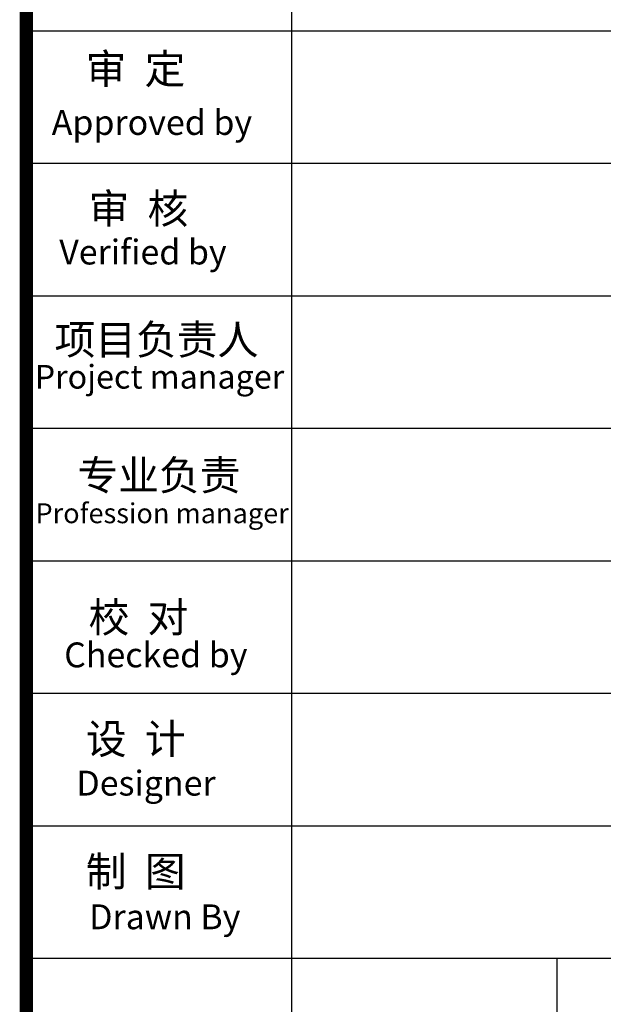
# Model space of a CAD drawing. Extents: x 149860 to 674214, y -550827 to 176030.
# Drawn here: x 246320 to 249840, y -197497 to -191552 of the extents above; entities that cross this region are included whole.
import ezdxf

# ---------------------------------------------------------------- set-up
doc = ezdxf.new("R2010")
doc.units = 0
doc.header["$LTSCALE"] = 1000
doc.header["$MEASUREMENT"] = 0
doc.layers.add('PUB_TITLE', color=4, linetype='Continuous')
doc.styles.add('HT', font='simhei.ttf')

# ---------------------------------------------------------------- blocks, each defined once
blk = doc.blocks.new('WERER44')
at = {"layer": 'PUB_TITLE', "color": 0}
for p, q in [((242360.1, 73914.4), (242360.1, 62084.4)), ((243960.1, 64334.4), (243960.1, 62084.4))]:
    blk.add_line(p, q, dxfattribs=at)
blk.add_lwpolyline([(247260.1, 100584.4, 0, 0, 0), (240760.1, 100584.4, 80, 80, 0), (240760.1, 60584.4, 0, 0, 0), (247260.1, 60584.4, 0, 0, 0)], format="xyseb", dxfattribs=at)
for points in [[(247260.1, 69934.4), (240760.1, 69934.4)], [(247260.1, 69134.4), (240760.1, 69134.4)], [(247260.1, 68334.4), (240760.1, 68334.4)], [(247260.1, 67534.4), (240760.1, 67534.4)], [(247260.1, 66734.4), (240760.1, 66734.4)], [(247260.1, 65934.4), (240760.1, 65934.4)], [(247260.1, 65134.4), (240760.1, 65134.4)], [(247260.1, 64334.4), (240760.1, 64334.4)]]:
    blk.add_lwpolyline(points, dxfattribs=at)
at = {"layer": 'PUB_TITLE', "color": 0, "style": 'HT'}
for s, height, p in [('审  定', 180.21, (241117.6, 69616.1)), ('Approved by', 150.179, (240913.2, 69307.5)), ('审  核', 180.21, (241135, 68772.5)), ('Verified by', 150.179, (240958.6, 68525.2)), ('项目负责人', 180.21, (240930.5, 67981.5)), ('Project manager', 142.67, (240810.5, 67775.7)), ('专业负责', 180.21, (241068.5, 67162.3)), ('Profession manager', 120.143, (240815, 66963)), ('校  对', 180.21, (241135, 66304.6)), ('Checked by', 150.18, (240988.4, 66092.7)), ('设  计', 180.21, (241118.9, 65570.3)), ('Designer', 150.18, (241062, 65318.4)), ('制  图', 180.21, (241118.9, 64770.3)), ('Drawn By', 150.18, (241139.2, 64511.4))]:
    blk.add_text(s, height=height, dxfattribs=at).set_placement(p)

msp = doc.modelspace()

# ---------------------------------------------------------------- block references
msp.add_blockref('WERER44', (5599.5, -261554.9))

doc.saveas('drawing.dxf')
